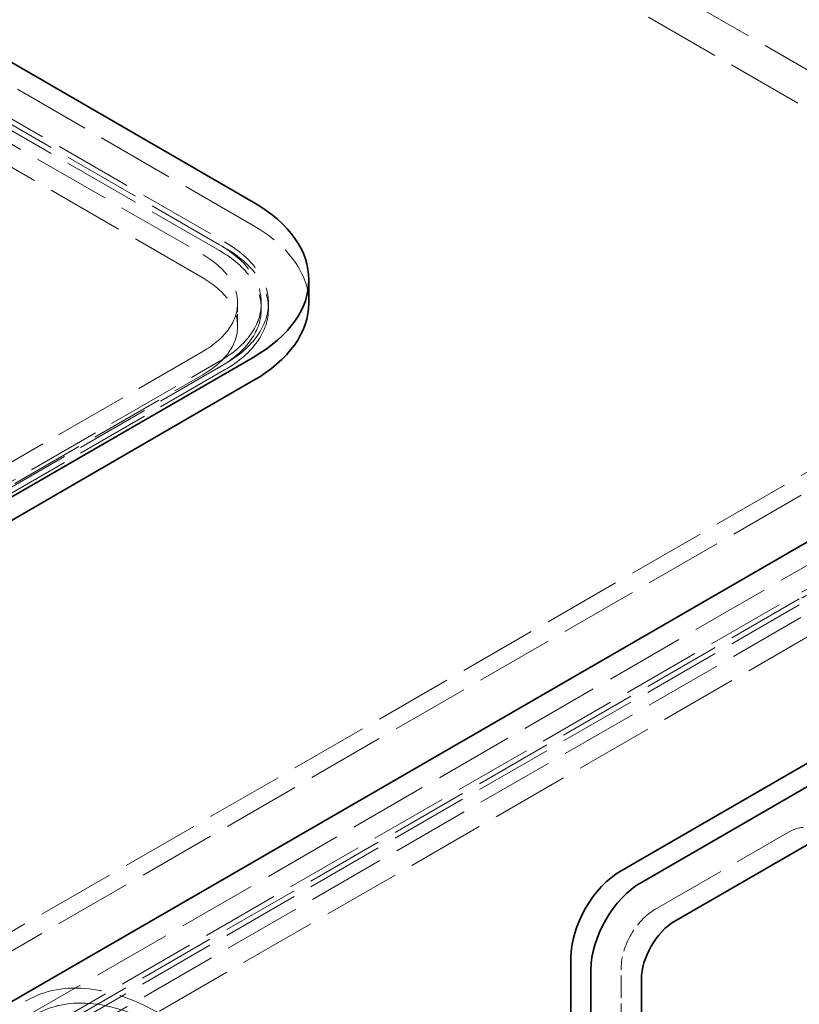
# Model space of a CAD drawing. Units: millimetres. Extents: x 399 to 6399, y 199 to 4543.
# Drawn here: x 5366 to 5694, y 3134 to 3548 of the extents above; entities that cross this region are included whole.
import ezdxf

# ---------------------------------------------------------------- set-up
doc = ezdxf.new("R2010")
doc.units = ezdxf.units.MM
doc.header["$LTSCALE"] = 15
doc.linetypes.add('DASHED', pattern=[0.2068, 0.1655, -0.0413])
doc.layers.add('Hidden (ISO)', color=1, linetype='DASHED', lineweight=18, true_color=0xff0000)
doc.layers.add('Visible (ISO)', color=7, linetype='Continuous', lineweight=35)

msp = doc.modelspace()

# ---------------------------------------------------------------- linework, layer by layer
at = {"layer": 'Hidden (ISO)', "ltscale": 12.979741}
for p, q in [((5051.92, 3899.61), (6133.79, 3274.99)), ((5037.78, 3891.44), (6119.65, 3266.82))]:
    msp.add_line(p, q, dxfattribs=at)
at = {"layer": 'Hidden (ISO)', "ltscale": 13.187973}
for p, q in [((5464.16, 3461.56), (4827.77, 3828.98)), ((5450.02, 3453.39), (4813.63, 3820.82)), ((4815.75, 3822.04), (5452.14, 3454.62)), ((4806.55, 3816.74), (5442.95, 3449.31)), ((5450.02, 3450.94), (4813.63, 3818.37)), ((5442.95, 3439.51), (4806.55, 3806.94)), ((5373.65, 3121.9), (5691.85, 3305.61)), ((5693.97, 3304.38), (5375.78, 3120.67)), ((5693.97, 3301.93), (5375.78, 3118.22)), ((5382.85, 3116.59), (5701.04, 3300.3)), ((5701.04, 3290.5), (5382.85, 3106.79))]:
    msp.add_line(p, q, dxfattribs=at)
at = {"layer": 'Hidden (ISO)', "ltscale": 0.380655}
for p, q in [((5450.02, 3453.39), (5452.14, 3452.17)), ((5467.6, 3428.9), (5467.6, 3426.45)), ((5470.6, 3428.9), (5470.6, 3426.45))]:
    msp.add_line(p, q, dxfattribs=at)
at = {"layer": 'Hidden (ISO)', "ltscale": 13.217279}
for p, q in [((5829.74, 3434.21), (5133.94, 3032.49)), ((5836.81, 3430.12), (5141.02, 3028.41))]:
    msp.add_line(p, q, dxfattribs=at)
at = {"layer": 'Hidden (ISO)', "ltscale": 1.52292}
msp.add_line((5457.6, 3428.9), (5457.6, 3419.1), dxfattribs=at)
at = {"layer": 'Hidden (ISO)', "ltscale": 12.536715}
for p, q in [((5442.95, 3408.49), (5195.46, 3265.6)), ((5202.53, 3261.52), (5450.02, 3404.4)), ((5452.14, 3403.18), (5204.66, 3260.29)), ((5195.46, 3255.8), (5442.95, 3398.69)), ((5452.14, 3400.73), (5204.66, 3257.84))]:
    msp.add_line(p, q, dxfattribs=at)
at = {"layer": 'Hidden (ISO)', "ltscale": 13.390864}
msp.add_line((5715.19, 3328.88), (5333.35, 3108.42), dxfattribs=at)
at = {"layer": 'Hidden (ISO)', "ltscale": 12.894906}
msp.add_line((5633.16, 3173.74), (5689.73, 3206.4), dxfattribs=at)
at = {"layer": 'Hidden (ISO)', "ltscale": 3.807451}
msp.add_line((5619.02, 3124.75), (5619.02, 3149.25), dxfattribs=at)
at = {"layer": 'Hidden (ISO)', "ltscale": 10.127636}
msp.add_ellipse((5407.6, 3428.9), major_axis=(80, 0), ratio=0.57735, start_param=0, end_param=0.785398, dxfattribs=at)
at = {"layer": 'Hidden (ISO)', "ltscale": 15.191454}
for centre in [(5407.6, 3428.9), (5407.6, 3426.45)]:
    msp.add_ellipse(centre, major_axis=(60, 0), ratio=0.57735, start_param=5.497787, end_param=7.068583, dxfattribs=at)
at = {"layer": 'Hidden (ISO)', "ltscale": 15.951027}
for centre, start_param, end_param in [((5407.6, 3428.9), 5.497787, 7.068583), ((5407.6, 3426.45), 5.497787, 7.068583), ((5736.4, 3279.89), 0.785398, 2.356194), ((5736.4, 3277.44), 0.785398, 2.356194)]:
    msp.add_ellipse(centre, major_axis=(63, 0), ratio=0.57735, start_param=start_param, end_param=end_param, dxfattribs=at)
at = {"layer": 'Hidden (ISO)', "ltscale": 12.659545}
for centre in [(5407.6, 3428.9), (5407.6, 3419.1)]:
    msp.add_ellipse(centre, major_axis=(50, 0), ratio=0.57735, start_param=5.497787, end_param=7.068583, dxfattribs=at)
at = {"layer": 'Hidden (ISO)', "ltscale": 12.963374}
msp.add_ellipse((5771.76, 3065.97), major_axis=(512, 0), ratio=0.57735, start_param=3.926991, end_param=7.068583, dxfattribs=at)
at = {"layer": 'Hidden (ISO)', "ltscale": 12.984149}
msp.add_ellipse((5771.76, 3065.97), major_axis=(500, 0), ratio=0.57735, start_param=3.926991, end_param=7.068583, dxfattribs=at)
at = {"layer": 'Hidden (ISO)', "ltscale": 3.105712}
msp.add_ellipse((5689.73, 3190.07), major_axis=(10, 17.32), ratio=0.57735, start_param=5.845036, end_param=7.068583, dxfattribs=at)
at = {"layer": 'Hidden (ISO)', "ltscale": 3.987158}
msp.add_ellipse((5633.16, 3157.41), major_axis=(10, 17.32), ratio=0.57735, start_param=0.785398, end_param=2.356194, dxfattribs=at)
at = {"layer": 'Hidden (ISO)', "ltscale": 13.136292}
for major_axis in [(56.57, -97.98), (-56.57, 97.98)]:
    msp.add_ellipse((5425.27, 3037.39), major_axis=major_axis, ratio=0.57735, dxfattribs=at)
at = {"layer": 'Hidden (ISO)', "ltscale": 13.212529}
for major_axis in [(53.1, -91.98), (-53.1, 91.98)]:
    msp.add_ellipse((5425.27, 3037.39), major_axis=major_axis, ratio=0.57735, dxfattribs=at)
at = {"layer": 'Visible (ISO)'}
for p, q in [((4827.77, 3838.78), (5464.16, 3471.36)), ((5487.6, 3428.9), (5487.6, 3438.7)), ((5464.16, 3406.04), (5216.68, 3263.15)), ((5216.68, 3253.35), (5464.16, 3396.24)), ((5333.35, 3118.22), (5715.19, 3338.68)), ((5703.87, 3239.06), (5619.02, 3190.07)), ((5627.51, 3185.17), (5712.36, 3234.16)), ((5698.22, 3201.5), (5641.65, 3168.84)), ((5597.81, 3153.33), (5597.81, 3112.51)), ((5606.29, 3107.61), (5606.29, 3148.43)), ((5627.51, 3144.35), (5627.51, 3119.86))]:
    msp.add_line(p, q, dxfattribs=at)
for centre, major_axis, start_param, end_param in [((5407.6, 3438.7), (80, 0), 5.497787, 7.068583), ((5407.6, 3428.9), (80, 0), 5.497787, 6.283185), ((5619.02, 3165.58), (-15, -25.98), 3.926991, 5.497787), ((5627.51, 3160.68), (15, 25.98), 0.785398, 2.356194), ((5641.65, 3152.52), (-10, -17.32), 3.926991, 5.497787), ((5771.76, 3075.76), (540, 0), 3.926991, 6.500846)]:
    msp.add_ellipse(centre, major_axis=major_axis, ratio=0.57735, start_param=start_param, end_param=end_param, dxfattribs=at)

doc.saveas('drawing.dxf')
